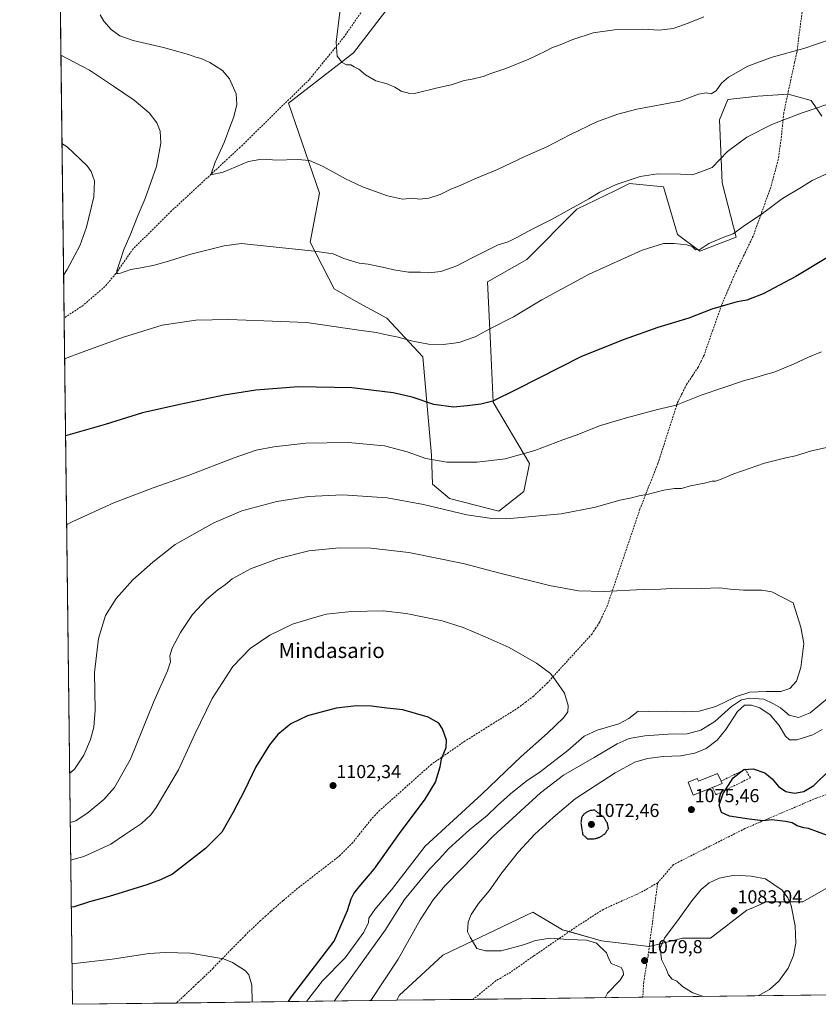
# Model space of a CAD drawing. Units: metres. Extents: x 583398 to 586836, y 4742817 to 4745173.
# Drawn here: x 583403 to 583828, y 4742817 to 4743341 of the extents above; entities that cross this region are included whole.
import ezdxf
from ezdxf.enums import TextEntityAlignment as Align

# ---------------------------------------------------------------- set-up
doc = ezdxf.new("R2010")
doc.units = ezdxf.units.M
doc.header["$MEASUREMENT"] = 0
doc.linetypes.add('TRAZOS2', pattern=[0.375, 0.25, -0.125])
doc.linetypes.add('TRAZOSX2', pattern=[1.5, 1, -0.5])
for name, color, linetype, lineweight in [('Carátula', 7, 'Continuous', 5), ('Comarca CxS', 133, 'Continuous', 0), ('Comunidad Autónoma CxS', 142, 'Continuous', 0), ('Curva de nivel maestra', 36, 'Continuous', 30), ('Curva de nivel maestra depresión', 36, 'TRAZOS2', 30), ('Curva de nivel normal', 36, 'Continuous', 0), ('Edificación', 1, 'Continuous', 13), ('Edificación Cxs', 1, 'Continuous', 13), ('Espacio natural protegido CxS', 2, 'Continuous', 0), ('Matorral', 135, 'Continuous', 0), ('Matorral CxS', 135, 'Continuous', 0), ('Municipio CxS', 142, 'Continuous', 0), ('Muro lineal', 1, 'TRAZOSX2', 13), ('Pastizal CxS', 92, 'Continuous', 0), ('Provincia CxS', 1, 'Continuous', 0), ('Punto de cota en terreno', 7, 'Continuous', 0), ('Rótulo de punto de cota en terreno', 19, 'Continuous', 0), ('Senda', 19, 'TRAZOSX2', 0), ('Texto cartográfico', 19, 'Continuous', 0)]:
    doc.layers.add(name, color=color, linetype=linetype, lineweight=lineweight)
doc.styles.add('Arial', font='txt', dxfattribs={"height": 0.2})

# ---------------------------------------------------------------- blocks, each defined once
blk = doc.blocks.new('*U150')
at = {"layer": 'Pastizal CxS', "color": 92, "linetype": 'Continuous', "lineweight": 0}
for points in [[(583610.04, 4743362.35, 1052), (583580.28, 4743323.68, 1054.49), (583545.77, 4743296.91, 1056.94), (583562.22, 4743249.02, 1061.53), (583557.33, 4743222.94, 1064.44), (583570.03, 4743197.99, 1067.08), (583581.77, 4743191.31, 1067.63), (583598.14, 4743182.39, 1068.42), (583617.19, 4743161.86, 1071.01), (583621.94, 4743109.51, 1079.34), (583622.34, 4743094.16, 1082.56), (583631.42, 4743086.51, 1083.49), (583657.65, 4743079.76, 1084.21), (583671.04, 4743090.18, 1082.81), (583674.02, 4743105.05, 1080.75), (583654.68, 4743137.77, 1074.99), (583653.19, 4743169, 1070.83), (583651.7, 4743201.72, 1066.88), (583672.53, 4743213.62, 1066.78), (583699.32, 4743240.39, 1065.18), (583719.77, 4743250.4, 1065.32), (583722.23, 4743251.59, 1065.3), (583727.3, 4743254.07, 1065.21), (583745.44, 4743252.29, 1065.9), (583752.88, 4743227.01, 1069.28), (583764.79, 4743218.08, 1070.15), (583784.13, 4743225.52, 1070.27), (583776.58, 4743254.44, 1066.51), (583775.2, 4743287.99, 1062.26), (583779.61, 4743298.91, 1061.38), (583795.53, 4743300.6, 1062.41), (583811.77, 4743301.72, 1063.02), (583824.08, 4743298.36, 1064.21), (583829.68, 4743289.96, 1065.63)], [(583840.37, 4742883.73, 1076.63), (583819.54, 4742871.83, 1079.12), (583800.2, 4742871.83, 1081.52), (583791.98, 4742868.32, 1082.55), (583789.78, 4742867.37, 1082.72), (583770.44, 4742852.5, 1081.82), (583755.56, 4742852.5, 1080.6), (583742.88, 4742849.33, 1079.94), (583737.7, 4742848.04, 1079.83), (583712.41, 4742851.01, 1079.81), (583691.58, 4742856.96, 1079.63), (583675.79, 4742866.3, 1078.87), (583627.93, 4742843.43, 1081.09), (583604.7, 4742821.96, 1082.91), (583603.41, 4742819.38, 1082.96), (583430.65, 4742817.25, 1108.08), (583418.53, 4743815.87, 1034.11)]]:
    blk.add_polyline3d(points, dxfattribs=at)
blk = doc.blocks.new('*U167')
at = {"layer": 'Curva de nivel normal', "color": 36, "linetype": 'Continuous', "lineweight": 0}
blk.add_polyline3d([(583424.52, 4743322.38, 1065), (583439.78, 4743314.42, 1065), (583452.55, 4743306.02, 1065), (583463.48, 4743298.52, 1065), (583471.6, 4743291.69, 1065), (583475.6, 4743286.47, 1065), (583477.45, 4743281.92, 1065), (583477.8, 4743275.62, 1065), (583475.34, 4743263.26, 1065), (583469.36, 4743246.14, 1065), (583465.67, 4743237.41, 1065), (583461.4, 4743226.71, 1065), (583458.04, 4743219.02, 1065), (583456.08, 4743212.9, 1065), (583454.35, 4743207.63, 1065), (583454.62, 4743206.09, 1065), (583455.67, 4743206.14, 1065), (583461.78, 4743208.31, 1065), (583467.11, 4743209.25, 1065), (583474.34, 4743210.74, 1065), (583482.41, 4743212.92, 1065), (583493.74, 4743216.49, 1065), (583511.49, 4743220.93, 1065), (583520.43, 4743222.24, 1065), (583559.6, 4743218.2, 1065), (583569.5, 4743216.63, 1065), (583575.12, 4743214.28, 1065), (583583.36, 4743211.71, 1065), (583588.11, 4743211.27, 1065), (583591.44, 4743210.51, 1065), (583597.44, 4743209.32, 1065), (583601.74, 4743208.12, 1065), (583609.64, 4743207.02, 1065), (583615.99, 4743206.94, 1065), (583620.4, 4743206.57, 1065), (583626.91, 4743207.31, 1065), (583635.41, 4743210.35, 1065), (583643.11, 4743214.47, 1065), (583657.44, 4743221.42, 1065), (583662.7, 4743223.15, 1065), (583667.01, 4743225.13, 1065), (583675.84, 4743229.96, 1065), (583685.83, 4743234.96, 1065), (583694.04, 4743239.62, 1065), (583705.63, 4743245.96, 1065), (583711.43, 4743249.56, 1065), (583720.22, 4743253.67, 1065), (583732.88, 4743257.86, 1065), (583742.11, 4743259.34, 1065), (583754.44, 4743259.03, 1065), (583760.77, 4743258.77, 1065), (583766.11, 4743260.64, 1065), (583771.26, 4743262.72, 1065), (583779.5, 4743271.16, 1065), (583789.83, 4743278.85, 1065), (583803.08, 4743285.46, 1065), (583818.76, 4743291.65, 1065), (583839.86, 4743298.65, 1065)], dxfattribs=at)
blk = doc.blocks.new('*U176')
at = {"layer": 'Curva de nivel normal', "color": 36, "linetype": 'Continuous', "lineweight": 0}
for points in [[(583426.48, 4743160.84, 1070), (583435.86, 4743164.33, 1070), (583457.85, 4743172.36, 1070), (583478.43, 4743178.68, 1070), (583496.35, 4743181.33, 1070), (583513.76, 4743181.68, 1070), (583532.66, 4743181.08, 1070), (583555.35, 4743180.13, 1070), (583583.22, 4743176.02, 1070), (583592.52, 4743174.77, 1070), (583597.06, 4743173.68, 1070), (583604.08, 4743172.33, 1070), (583611.89, 4743170.27, 1070), (583620.32, 4743168.66, 1070), (583628.11, 4743168.4, 1070), (583633.84, 4743169.16, 1070), (583637.03, 4743169.6, 1070), (583640.5, 4743170.93, 1070), (583645.02, 4743172.6, 1070), (583652.94, 4743176.72, 1070), (583665.48, 4743183.17, 1070), (583680.64, 4743192.17, 1070), (583705.75, 4743205.92, 1070), (583733.94, 4743218.56, 1070), (583745.41, 4743222.11, 1070), (583751.11, 4743222.18, 1070), (583757.81, 4743221.5, 1070), (583760.57, 4743220.62, 1070), (583762.45, 4743218.86, 1070), (583764.77, 4743219.08, 1070), (583769.44, 4743222.21, 1070), (583777.44, 4743225.5, 1070), (583782.44, 4743227.27, 1070), (583787.77, 4743231.29, 1070), (583798.11, 4743238.25, 1070), (583808.77, 4743246.14, 1070), (583818.8, 4743252.25, 1070), (583824.53, 4743255.68, 1070), (583835.73, 4743260.88, 1070)], [(583425.09, 4743275.35, 1070), (583427.8, 4743273.6, 1070), (583438.44, 4743263.57, 1070), (583440.56, 4743260.51, 1070), (583442.42, 4743255.56, 1070), (583442.09, 4743246.98, 1070), (583438.19, 4743230.83, 1070), (583434.62, 4743220.89, 1070), (583431.96, 4743215.94, 1070), (583427.89, 4743208.28, 1070), (583425.94, 4743205.4, 1070)]]:
    blk.add_polyline3d(points, dxfattribs=at)
blk = doc.blocks.new('5PATER')
at = {"layer": 'Carátula', "linetype": 'Continuous', "lineweight": 5}
h = blk.add_hatch(color=250, dxfattribs=at)
edge = h.paths.add_edge_path()
edge.add_ellipse((0, 0.01), major_axis=(-1.33, -1.34), ratio=0.999422, start_angle=0, end_angle=360)

msp = doc.modelspace()

# ---------------------------------------------------------------- linework, layer by layer
at = {"layer": 'Comarca CxS', "color": 133, "linetype": 'Continuous', "lineweight": 0}
msp.add_polyline3d([(585771.83, 4742846.17, 1033.16), (583430.65, 4742817.25, 1108.08), (583402.58, 4745130.66, 1147.59), (586640.32, 4745170.66, 1181.09)], dxfattribs=at)
msp.add_polyline3d([(585771.83, 4742846.17, 1033.16), (583430.65, 4742817.25, 1108.08), (583402.58, 4745130.66, 1147.59), (586640.32, 4745170.66, 1181.09)], dxfattribs=at)
at = {"layer": 'Comunidad Autónoma CxS', "color": 142, "linetype": 'Continuous', "lineweight": 0}
msp.add_polyline3d([(585771.83, 4742846.17, 1033.16), (583430.65, 4742817.25, 1108.08), (583402.58, 4745130.66, 1147.59), (586640.32, 4745170.66, 1181.09), (586806.84, 4745172.72, 1148.69), (586812.37, 4744734.76, 1172.46), (586822.82, 4743907.65, 1032.69), (586836.07, 4742859.31, 1096.36), (585771.83, 4742846.17, 1033.16)], close=True, dxfattribs=at)
msp.add_polyline3d([(585771.83, 4742846.17, 1033.16), (583430.65, 4742817.25, 1108.08), (583402.58, 4745130.66, 1147.59), (586640.32, 4745170.66, 1181.09), (586806.84, 4745172.72, 1148.69), (586812.37, 4744734.76, 1172.46), (586822.82, 4743907.65, 1032.69), (586836.07, 4742859.31, 1096.36), (585771.83, 4742846.17, 1033.16)], close=True, dxfattribs=at)
at = {"layer": 'Curva de nivel maestra', "color": 36, "linetype": 'Continuous', "lineweight": 30}
for points in [[(583833.2, 4743215.05, 1075), (583815.9, 4743204.66, 1075), (583798.49, 4743195.36, 1075), (583789.74, 4743192.11, 1075), (583784.6, 4743191.07, 1075), (583779.62, 4743189.66, 1075), (583771.05, 4743187.31, 1075), (583758.81, 4743182.44, 1075), (583742.32, 4743177.45, 1075), (583724.44, 4743171.12, 1075), (583701.77, 4743162.13, 1075), (583667.11, 4743144.54, 1075), (583654.44, 4743138.34, 1075), (583648.11, 4743136.64, 1075), (583640.77, 4743135.76, 1075), (583633.62, 4743135.07, 1075), (583623.17, 4743136.59, 1075), (583611.62, 4743140.32, 1075), (583601.44, 4743142.69, 1075), (583579.36, 4743145.38, 1075), (583551.11, 4743145.92, 1075), (583528.26, 4743144.12, 1075), (583511.38, 4743141.54, 1075), (583487.94, 4743136.43, 1075), (583468.06, 4743132.04, 1075), (583448.08, 4743125.89, 1075), (583426.98, 4743119.9, 1075)], [(583545.79, 4742818.67, 1100), (583547.34, 4742821.22, 1100), (583570.11, 4742850.89, 1100), (583577.06, 4742867.24, 1100), (583579.1, 4742873.4, 1100), (583580.5, 4742876.15, 1100), (583583.35, 4742879.77, 1100), (583591.27, 4742889.13, 1100), (583604.74, 4742908.18, 1100), (583618.44, 4742926.46, 1100), (583624.02, 4742935.56, 1100), (583626.42, 4742943.56, 1100), (583627.17, 4742947.89, 1100), (583629.64, 4742953.89, 1100), (583629.79, 4742957.89, 1100), (583627.73, 4742963.85, 1100), (583625.8, 4742966.89, 1100), (583620.09, 4742970.12, 1100), (583606.51, 4742974.05, 1100), (583597.99, 4742974.88, 1100), (583589.92, 4742975.9, 1100), (583581.98, 4742976.2, 1100), (583571.04, 4742974.84, 1100), (583555.91, 4742970.71, 1100), (583546.92, 4742966.48, 1100), (583540.1, 4742960.89, 1100), (583535.51, 4742955.44, 1100), (583528.4, 4742943.73, 1100), (583522.33, 4742931.06, 1100), (583516.11, 4742919.18, 1100), (583510.27, 4742908.89, 1100), (583501.59, 4742900.12, 1100), (583483.86, 4742886.47, 1100), (583477.47, 4742883.44, 1100), (583470.26, 4742880.85, 1100), (583450.25, 4742874.58, 1100), (583439.67, 4742871.83, 1100), (583431.6, 4742869.22, 1100), (583430.02, 4742868.93, 1100)], [(583842.02, 4742903.71, 1075), (583827.46, 4742908.97, 1075), (583822.59, 4742910.89, 1075), (583820.14, 4742911.12, 1075), (583816.64, 4742912.18, 1075), (583813.82, 4742913.79, 1075), (583810.39, 4742914.51, 1075), (583803.03, 4742915.48, 1075), (583798.42, 4742914.88, 1075), (583790.99, 4742915.77, 1075), (583780.49, 4742917.36, 1075), (583776.18, 4742919.3, 1075), (583775.02, 4742923.22, 1075), (583777.11, 4742929.54, 1075), (583782.44, 4742937.81, 1075), (583788.13, 4742942.22, 1075), (583793.12, 4742942.57, 1075), (583799.31, 4742940.43, 1075), (583803.16, 4742937.27, 1075), (583806.55, 4742933.2, 1075), (583810.52, 4742930.44, 1075), (583815.11, 4742929.68, 1075), (583820.19, 4742930.58, 1075), (583825.44, 4742933.77, 1075), (583833.88, 4742942.13, 1075)]]:
    msp.add_polyline3d(points, dxfattribs=at)
at = {"layer": 'Curva de nivel maestra depresión', "color": 36, "linetype": 'TRAZOS2', "lineweight": 30}
msp.add_polyline3d([(583708.3, 4742905.27, 1075), (583711.53, 4742906.18, 1075), (583714.3, 4742908.05, 1075), (583716.08, 4742910.86, 1075), (583715.5, 4742913.72, 1075), (583713.52, 4742916.89, 1075), (583708.79, 4742920.54, 1075), (583706.12, 4742920.44, 1075), (583703.44, 4742918.86, 1075), (583701.84, 4742916.89, 1075), (583701.4, 4742913.84, 1075), (583702.34, 4742907.72, 1075), (583704.72, 4742905.39, 1075), (583708.3, 4742905.27, 1075)], dxfattribs=at)
at = {"layer": 'Curva de nivel normal', "color": 36, "linetype": 'Continuous', "lineweight": 0}
for points in [[(583445.45, 4743343.85, 1060), (583447.34, 4743340.53, 1060), (583451.37, 4743336.11, 1060), (583455.96, 4743332.7, 1060), (583462.98, 4743330.22, 1060), (583479.24, 4743326.55, 1060), (583492.38, 4743322.83, 1060), (583496.45, 4743321.35, 1060), (583499.15, 4743320.67, 1060), (583503.81, 4743318.61, 1060), (583510.53, 4743314.33, 1060), (583514.34, 4743309.81, 1060), (583517.78, 4743301.88, 1060), (583518.27, 4743296.23, 1060), (583516.58, 4743289.57, 1060), (583514.39, 4743284.2, 1060), (583511.53, 4743276.01, 1060), (583506.58, 4743265.52, 1060), (583504.43, 4743258.75, 1060), (583510.98, 4743260.16, 1060), (583524.39, 4743265.79, 1060), (583530.5, 4743266.88, 1060), (583534.1, 4743267, 1060), (583538.82, 4743266.55, 1060), (583550.68, 4743266.98, 1060), (583556.83, 4743266.37, 1060), (583564.11, 4743263.17, 1060), (583576.11, 4743256.65, 1060), (583585.19, 4743252.29, 1060), (583598.35, 4743247.55, 1060), (583606.38, 4743245.81, 1060), (583611.74, 4743246.28, 1060), (583615.4, 4743245.72, 1060), (583620.52, 4743246.25, 1060), (583626.44, 4743248.29, 1060), (583632.11, 4743251.1, 1060), (583637.04, 4743253.11, 1060), (583644.84, 4743256.6, 1060), (583657.04, 4743261.56, 1060), (583671.5, 4743268.47, 1060), (583683.35, 4743273.6, 1060), (583695.5, 4743279.96, 1060), (583710.2, 4743287.11, 1060), (583721.14, 4743290.95, 1060), (583731.2, 4743293.66, 1060), (583754.11, 4743297.96, 1060), (583764.09, 4743301.71, 1060), (583768.11, 4743302.47, 1060), (583770.8, 4743301.79, 1060), (583773.39, 4743303.47, 1060), (583776.24, 4743307.47, 1060), (583780.04, 4743310.8, 1060), (583790.32, 4743316.54, 1060), (583803.21, 4743321.3, 1060), (583820.18, 4743325.9, 1060), (583849.15, 4743335.84, 1060)], [(583766.81, 4743342.86, 1055), (583758.53, 4743339.44, 1055), (583750.51, 4743336.59, 1055), (583743.05, 4743335.66, 1055), (583734.38, 4743336.22, 1055), (583719.25, 4743335.98, 1055), (583707.98, 4743334.4, 1055), (583697.13, 4743330.78, 1055), (583689.54, 4743327.63, 1055), (583686.31, 4743326.59, 1055), (583682.49, 4743324.52, 1055), (583673.62, 4743320.34, 1055), (583661.44, 4743315.38, 1055), (583653.44, 4743312.66, 1055), (583649.44, 4743311.12, 1055), (583643.44, 4743309.62, 1055), (583639.32, 4743308.9, 1055), (583632.29, 4743306.68, 1055), (583624.99, 4743305.11, 1055), (583613.53, 4743302.15, 1055), (583610.3, 4743302.11, 1055), (583605.79, 4743303.34, 1055), (583602.26, 4743305.44, 1055), (583598.27, 4743307.16, 1055), (583592.18, 4743308.81, 1055), (583586.78, 4743311.9, 1055), (583583.11, 4743314.92, 1055), (583580.64, 4743316.15, 1055), (583578.89, 4743317.23, 1055), (583576.55, 4743317.36, 1055), (583574.24, 4743318.58, 1055), (583571.67, 4743321.99, 1055), (583571.1, 4743329.37, 1055), (583573.11, 4743345.38, 1055)], [(583829.53, 4743164.47, 1080), (583822.52, 4743161.73, 1080), (583814.65, 4743157.96, 1080), (583804.3, 4743153.71, 1080), (583799.67, 4743152.4, 1080), (583794.54, 4743150.81, 1080), (583787.97, 4743149.05, 1080), (583776.99, 4743145.31, 1080), (583765.46, 4743141.41, 1080), (583752.11, 4743136.18, 1080), (583742.11, 4743133.92, 1080), (583725.77, 4743129.44, 1080), (583711.8, 4743125.41, 1080), (583698.9, 4743120.22, 1080), (583691.8, 4743117.68, 1080), (583676.82, 4743111.97, 1080), (583661.04, 4743107.58, 1080), (583646.22, 4743105.75, 1080), (583629.97, 4743105.75, 1080), (583618.92, 4743107.79, 1080), (583608.93, 4743111.36, 1080), (583596.84, 4743114.53, 1080), (583577.52, 4743116.28, 1080), (583554.93, 4743115.89, 1080), (583537.98, 4743114.03, 1080), (583528.43, 4743112.15, 1080), (583516.76, 4743108.18, 1080), (583492.76, 4743098.82, 1080), (583473.61, 4743092.2, 1080), (583452.72, 4743084.19, 1080), (583430.84, 4743074.2, 1080), (583427.55, 4743072.43, 1080)], [(583833.15, 4743113.81, 1085), (583824.23, 4743111.82, 1085), (583815.72, 4743109.16, 1085), (583810.58, 4743108.16, 1085), (583799.08, 4743105.29, 1085), (583782.86, 4743099.68, 1085), (583775.23, 4743096.39, 1085), (583773.04, 4743095.66, 1085), (583771.25, 4743095.7, 1085), (583767.18, 4743094.64, 1085), (583759.71, 4743093.16, 1085), (583754.93, 4743091.72, 1085), (583751.3, 4743091.8, 1085), (583745.64, 4743090.85, 1085), (583737.44, 4743088.73, 1085), (583732.44, 4743087.96, 1085), (583728.33, 4743086.91, 1085), (583722.11, 4743085.54, 1085), (583709.12, 4743081.82, 1085), (583690.89, 4743078.33, 1085), (583661.78, 4743075.72, 1085), (583654.05, 4743075.79, 1085), (583640.66, 4743077.75, 1085), (583617.52, 4743083.33, 1085), (583598.3, 4743086.88, 1085), (583574.49, 4743088.44, 1085), (583556.45, 4743087.52, 1085), (583539.56, 4743084.82, 1085), (583520.94, 4743079.83, 1085), (583505.89, 4743073.46, 1085), (583485.34, 4743062.06, 1085), (583473.41, 4743052.66, 1085), (583462.84, 4743043.17, 1085), (583454.02, 4743033.29, 1085), (583448.3, 4743024.22, 1085), (583444.53, 4743011.89, 1085), (583442.41, 4742993.89, 1085), (583442.74, 4742973.86, 1085), (583442.12, 4742964.77, 1085), (583440.28, 4742958.27, 1085), (583436.78, 4742949.79, 1085), (583431.74, 4742942.33, 1085), (583429.16, 4742940.07, 1085)], [(583429.48, 4742913.95, 1090), (583432.43, 4742914.94, 1090), (583439.1, 4742919.29, 1090), (583447.43, 4742926.32, 1090), (583453.1, 4742932.64, 1090), (583461.57, 4742947.66, 1090), (583474, 4742978.5, 1090), (583481.34, 4742994.77, 1090), (583482.81, 4742999.57, 1090), (583482.57, 4743002.78, 1090), (583483.82, 4743006.74, 1090), (583488.13, 4743015.07, 1090), (583494.66, 4743024.8, 1090), (583502.1, 4743032.69, 1090), (583508.1, 4743037.79, 1090), (583512.1, 4743040.67, 1090), (583515.76, 4743043.64, 1090), (583525.43, 4743048.96, 1090), (583540.45, 4743054.62, 1090), (583556.52, 4743058.61, 1090), (583572.67, 4743060.3, 1090), (583589.61, 4743060.02, 1090), (583609.71, 4743057.78, 1090), (583638.67, 4743051.88, 1090), (583658.16, 4743046.75, 1090), (583684.77, 4743040.12, 1090), (583700.11, 4743037.27, 1090), (583713.44, 4743037, 1090), (583734.64, 4743038.12, 1090), (583743.89, 4743038.3, 1090), (583751.97, 4743038.75, 1090), (583765.44, 4743038.6, 1090), (583775.44, 4743038.91, 1090), (583780.87, 4743038.22, 1090), (583787.98, 4743037.64, 1090), (583797.8, 4743037.65, 1090), (583803.06, 4743036.8, 1090), (583814.44, 4743030.89, 1090), (583818.56, 4743018, 1090), (583820.08, 4743009.34, 1090), (583818.59, 4742996.56, 1090), (583816.22, 4742989.22, 1090), (583812.65, 4742985.31, 1090), (583807.82, 4742983.76, 1090), (583800.11, 4742983.79, 1090), (583791.31, 4742983.32, 1090), (583784.23, 4742981.12, 1090), (583773.24, 4742975.78, 1090), (583764.42, 4742973.27, 1090), (583756.21, 4742972.84, 1090), (583746.87, 4742973.24, 1090), (583737.48, 4742973.14, 1090), (583731.86, 4742973.25, 1090), (583726.92, 4742969.39, 1090), (583721.6, 4742966.53, 1090), (583710.12, 4742963.22, 1090), (583703.18, 4742960, 1090), (583694.44, 4742952.33, 1090), (583679.78, 4742941, 1090), (583672.16, 4742935.89, 1090), (583663.88, 4742929.22, 1090), (583656.94, 4742923.09, 1090), (583651.47, 4742917.76, 1090), (583642.04, 4742910.11, 1090), (583631.09, 4742900.22, 1090), (583625.88, 4742894.56, 1090), (583620.74, 4742889.22, 1090), (583607.5, 4742872.96, 1090), (583597.21, 4742856.7, 1090), (583569.97, 4742818.97, 1090)], [(583429.72, 4742894.05, 1095), (583436.77, 4742895.9, 1095), (583451.13, 4742902.41, 1095), (583458.47, 4742907.38, 1095), (583467.5, 4742913.5, 1095), (583472.41, 4742918.12, 1095), (583475.32, 4742922.07, 1095), (583487.15, 4742941.99, 1095), (583495.76, 4742961.1, 1095), (583505.01, 4742979.97, 1095), (583516.16, 4742997.08, 1095), (583525.29, 4743006.69, 1095), (583535.72, 4743013.66, 1095), (583547.91, 4743019.56, 1095), (583557.77, 4743022.66, 1095), (583565.72, 4743024.85, 1095), (583579.2, 4743026.33, 1095), (583596.16, 4743026.61, 1095), (583608.45, 4743025.24, 1095), (583627.5, 4743021.28, 1095), (583638.78, 4743017.86, 1095), (583650.36, 4743012.86, 1095), (583663.27, 4743007.14, 1095), (583677.68, 4742998.74, 1095), (583685.14, 4742993.24, 1095), (583688.28, 4742989.32, 1095), (583692.7, 4742982.83, 1095), (583694.64, 4742976.24, 1095), (583694.46, 4742972.98, 1095), (583692.1, 4742969.74, 1095), (583683.68, 4742961.6, 1095), (583669.54, 4742949.07, 1095), (583648.57, 4742929.06, 1095), (583618.44, 4742901.44, 1095), (583600.63, 4742878.12, 1095), (583591.68, 4742867.64, 1095), (583588.55, 4742863.16, 1095), (583588.36, 4742860.74, 1095), (583585.88, 4742855.69, 1095), (583575.96, 4742841.95, 1095), (583563.77, 4742829.72, 1095), (583555.37, 4742818.79, 1095)], [(583589.53, 4742819.21, 1085), (583604.03, 4742841.22, 1085), (583615.82, 4742862.27, 1085), (583622.72, 4742872.89, 1085), (583629.12, 4742880.56, 1085), (583638.02, 4742889.57, 1085), (583654.64, 4742906.68, 1085), (583679.81, 4742929.81, 1085), (583692.1, 4742939.18, 1085), (583708.42, 4742948.56, 1085), (583720.66, 4742955.87, 1085), (583727.04, 4742958.74, 1085), (583735.48, 4742960.22, 1085), (583747.93, 4742960.95, 1085), (583757.96, 4742961.25, 1085), (583765.32, 4742963.17, 1085), (583772.73, 4742967.71, 1085), (583781.53, 4742975.72, 1085), (583787, 4742979.38, 1085), (583791.44, 4742980.23, 1085), (583798.86, 4742979.6, 1085), (583803.96, 4742977.22, 1085), (583807.6, 4742975, 1085), (583812.36, 4742971.13, 1085), (583817.27, 4742969.98, 1085), (583823.56, 4742972.41, 1085), (583833.81, 4742980.9, 1085)], [(583714.33, 4742820.75, 1080), (583715.53, 4742823.22, 1080), (583722.15, 4742829.89, 1080), (583724.14, 4742832.89, 1080), (583723.84, 4742834.89, 1080), (583722.92, 4742836.86, 1080), (583717.58, 4742839.02, 1080), (583715.94, 4742842.26, 1080), (583715.03, 4742844.66, 1080), (583709.63, 4742849.75, 1080), (583704.3, 4742851.42, 1080), (583694.87, 4742851.66, 1080), (583685, 4742852.52, 1080), (583677.15, 4742851.3, 1080), (583670.77, 4742848.93, 1080), (583658.87, 4742845.73, 1080), (583650.52, 4742845.72, 1080), (583645.95, 4742846.89, 1080), (583642.48, 4742852.92, 1080), (583640.97, 4742855.75, 1080), (583641.33, 4742861.05, 1080), (583642.91, 4742865.13, 1080), (583646.8, 4742870.91, 1080), (583652.62, 4742877.58, 1080), (583659.33, 4742887.22, 1080), (583668.12, 4742898.35, 1080), (583676.86, 4742907.74, 1080), (583686.56, 4742916.68, 1080), (583698.28, 4742926.56, 1080), (583719.57, 4742940.49, 1080), (583730.2, 4742946.16, 1080), (583736.85, 4742948.08, 1080), (583745.14, 4742949.13, 1080), (583754.4, 4742949.52, 1080), (583762.07, 4742950.93, 1080), (583768.13, 4742953.39, 1080), (583773.91, 4742957.79, 1080), (583778.49, 4742963.59, 1080), (583784.74, 4742973.1, 1080), (583788.58, 4742976.46, 1080), (583792.25, 4742976.43, 1080), (583796.72, 4742974.99, 1080), (583802.24, 4742971.39, 1080), (583807, 4742965.6, 1080), (583810.33, 4742959.93, 1080), (583812.54, 4742957.94, 1080), (583816.41, 4742958.01, 1080), (583824.87, 4742960.63, 1080), (583829.82, 4742963.56, 1080)], [(583795.87, 4742821.76, 1080), (583801.77, 4742825.22, 1080), (583806.77, 4742829.62, 1080), (583811.85, 4742836.5, 1080), (583814.66, 4742843.15, 1080), (583815.8, 4742849.86, 1080), (583815.58, 4742859.1, 1080), (583813.31, 4742869.76, 1080), (583811.56, 4742874.01, 1080), (583808.54, 4742877.99, 1080), (583799.62, 4742884.07, 1080), (583792, 4742885.5, 1080), (583783.11, 4742885.9, 1080), (583774.96, 4742884.39, 1080), (583769.75, 4742881.92, 1080), (583765.52, 4742878.41, 1080), (583760.46, 4742872.33, 1080), (583753.81, 4742862.97, 1080), (583745.91, 4742852.46, 1080), (583743.57, 4742847.1, 1080), (583744.37, 4742841.16, 1080), (583746.81, 4742836.11, 1080), (583748.08, 4742832.93, 1080), (583749.94, 4742830.68, 1080), (583752.43, 4742829.53, 1080), (583755.52, 4742826.8, 1080), (583761.09, 4742823.41, 1080), (583766.74, 4742821.4, 1080)], [(583430.39, 4742838.72, 1105), (583451.9, 4742841.23, 1105), (583471.46, 4742844.33, 1105), (583480.11, 4742844.74, 1105), (583493.48, 4742844.43, 1105), (583511.11, 4742841.37, 1105), (583515.98, 4742839.48, 1105), (583522.78, 4742835.09, 1105), (583524.62, 4742832.9, 1105), (583526.27, 4742827.52, 1105), (583526.32, 4742818.43, 1105)]]:
    msp.add_polyline3d(points, dxfattribs=at)
at = {"layer": 'Edificación', "color": 1, "linetype": 'Continuous', "lineweight": 13}
for points in [[(583771.43, 4742932.69, 1077.94), (583761.17, 4742928.63, 1078.04), (583758.46, 4742935.46, 1079.22), (583763.39, 4742937.42, 1079.29), (583763.96, 4742936.03, 1079.07), (583774.05, 4742940.02, 1078.23), (583776.02, 4742936.04, 1078.22)], [(583776.02, 4742936.04, 1078.22), (583776.65, 4742934.76, 1076.44), (583771.43, 4742932.69, 1077.94)]]:
    msp.add_polyline3d(points, dxfattribs=at)
at = {"layer": 'Edificación Cxs', "color": 1, "linetype": 'Continuous', "lineweight": 13}
msp.add_polyline3d([(583776.02, 4742936.04, 1078.22), (583776.65, 4742934.76, 1076.44), (583771.43, 4742932.69, 1077.94), (583761.17, 4742928.63, 1078.04), (583758.46, 4742935.46, 1079.22), (583763.39, 4742937.42, 1079.29), (583763.96, 4742936.03, 1079.07), (583774.05, 4742940.02, 1078.23), (583776.02, 4742936.04, 1078.22)], close=True, dxfattribs=at)
at = {"layer": 'Espacio natural protegido CxS', "color": 2, "linetype": 'Continuous', "lineweight": 0}
for points in [[(585771.83, 4742846.17, 1033.16), (583430.65, 4742817.25, 1108.08), (583402.58, 4745130.66, 1147.59), (586641.08, 4745170.67, 1181.02)], [(585771.83, 4742846.17, 1033.16), (583430.65, 4742817.25, 1108.08), (583402.58, 4745130.66, 1147.59), (586641.08, 4745170.67, 1181.02)], [(585771.83, 4742846.17, 1033.16), (583430.65, 4742817.25, 1108.08), (583402.58, 4745130.66, 1147.59), (586640.32, 4745170.66, 1181.09)], [(585771.83, 4742846.17, 1033.16), (583430.65, 4742817.25, 1108.08), (583402.58, 4745130.66, 1147.59), (586640.32, 4745170.66, 1181.09)]]:
    msp.add_polyline3d(points, dxfattribs=at)
at = {"layer": 'Matorral', "color": 135, "linetype": 'Continuous', "lineweight": 0}
for points in [[(583610.04, 4743362.35, 1052), (583580.28, 4743323.68, 1054.49), (583545.77, 4743296.91, 1056.94), (583562.22, 4743249.02, 1061.53), (583557.33, 4743222.94, 1064.44), (583570.03, 4743197.99, 1067.08), (583581.77, 4743191.31, 1067.63), (583598.14, 4743182.39, 1068.42), (583617.18, 4743161.86, 1071.01), (583621.94, 4743109.51, 1079.34), (583622.34, 4743094.16, 1082.56), (583631.42, 4743086.51, 1083.49), (583657.65, 4743079.77, 1084.21), (583671.04, 4743090.18, 1082.81), (583674.02, 4743105.05, 1080.75), (583654.68, 4743137.77, 1074.99), (583653.19, 4743169, 1070.83), (583651.7, 4743201.72, 1066.88), (583672.53, 4743213.62, 1066.78), (583699.32, 4743240.39, 1065.18), (583719.77, 4743250.4, 1065.32), (583722.23, 4743251.59, 1065.3), (583727.29, 4743254.07, 1065.21), (583745.44, 4743252.29, 1065.9), (583752.88, 4743227.01, 1069.28), (583764.79, 4743218.08, 1070.15), (583784.13, 4743225.52, 1070.27), (583776.58, 4743254.44, 1066.51), (583775.2, 4743287.99, 1062.26), (583779.61, 4743298.91, 1061.38), (583795.53, 4743300.6, 1062.41), (583811.54, 4743301.7, 1063.01), (583811.76, 4743301.72, 1063.02), (583824.08, 4743298.36, 1064.21), (583829.68, 4743289.96, 1065.63)], [(583840.37, 4742883.73, 1076.63), (583819.54, 4742871.83, 1079.12), (583800.2, 4742871.83, 1081.52), (583791.98, 4742868.32, 1082.55), (583789.78, 4742867.37, 1082.72), (583770.44, 4742852.5, 1081.82), (583755.56, 4742852.5, 1080.6), (583742.88, 4742849.33, 1079.94), (583737.81, 4742848.07, 1079.83), (583737.7, 4742848.04, 1079.83), (583712.41, 4742851.01, 1079.81), (583695.17, 4742855.94, 1079.63), (583691.58, 4742856.96, 1079.63), (583675.79, 4742866.3, 1078.87), (583627.93, 4742843.43, 1081.09), (583604.7, 4742821.96, 1082.91), (583603.41, 4742819.38, 1082.96)], [(584251.89, 4742827.39, 1060.37), (583942.99, 4742823.58, 1058.14), (583734.34, 4742821, 1079.54), (583643.97, 4742819.89, 1081.35), (583603.41, 4742819.38, 1082.96)]]:
    msp.add_polyline3d(points, dxfattribs=at)
at = {"layer": 'Matorral CxS', "color": 135, "linetype": 'Continuous', "lineweight": 0}
for points in [[(583829.68, 4743289.96, 1065.63), (583824.08, 4743298.36, 1064.21), (583811.77, 4743301.72, 1063.02), (583795.53, 4743300.6, 1062.41), (583779.61, 4743298.91, 1061.38), (583775.2, 4743287.99, 1062.26), (583776.58, 4743254.44, 1066.51), (583784.13, 4743225.52, 1070.27), (583764.79, 4743218.08, 1070.15), (583752.88, 4743227.01, 1069.28), (583745.44, 4743252.29, 1065.9), (583727.29, 4743254.07, 1065.21), (583722.23, 4743251.59, 1065.3), (583719.77, 4743250.4, 1065.32), (583699.32, 4743240.39, 1065.18), (583672.53, 4743213.62, 1066.78), (583651.7, 4743201.72, 1066.88), (583653.19, 4743169, 1070.83), (583654.68, 4743137.77, 1074.99), (583674.02, 4743105.05, 1080.75), (583671.04, 4743090.18, 1082.81), (583657.65, 4743079.76, 1084.21), (583631.42, 4743086.51, 1083.49), (583622.34, 4743094.16, 1082.56), (583621.94, 4743109.51, 1079.34), (583617.19, 4743161.86, 1071.01), (583598.14, 4743182.39, 1068.42), (583581.77, 4743191.31, 1067.63), (583570.03, 4743197.99, 1067.08), (583557.33, 4743222.94, 1064.44), (583562.22, 4743249.02, 1061.53), (583545.77, 4743296.91, 1056.94), (583580.28, 4743323.68, 1054.49), (583610.04, 4743362.35, 1052)], [(584251.89, 4742827.39, 1060.37), (583603.41, 4742819.38, 1082.96), (583604.7, 4742821.96, 1082.91), (583627.93, 4742843.43, 1081.09), (583675.79, 4742866.3, 1078.87), (583691.58, 4742856.96, 1079.63), (583712.41, 4742851.01, 1079.81), (583737.7, 4742848.04, 1079.83), (583742.88, 4742849.33, 1079.94), (583755.56, 4742852.5, 1080.6), (583770.44, 4742852.5, 1081.82), (583789.78, 4742867.37, 1082.72), (583791.98, 4742868.32, 1082.55), (583800.2, 4742871.83, 1081.52), (583819.54, 4742871.83, 1079.12), (583840.37, 4742883.73, 1076.63)]]:
    msp.add_polyline3d(points, dxfattribs=at)
at = {"layer": 'Municipio CxS', "color": 142, "linetype": 'Continuous', "lineweight": 0}
msp.add_polyline3d([(585771.83, 4742846.17, 1033.16), (583430.65, 4742817.25, 1108.08), (583402.58, 4745130.66, 1147.59), (586640.32, 4745170.66, 1181.09)], dxfattribs=at)
msp.add_polyline3d([(585771.83, 4742846.17, 1033.16), (583430.65, 4742817.25, 1108.08), (583402.58, 4745130.66, 1147.59), (586640.32, 4745170.66, 1181.09)], dxfattribs=at)
at = {"layer": 'Muro lineal', "color": 1, "linetype": 'TRAZOSX2', "lineweight": 13}
msp.add_polyline3d([(583771.43, 4742932.69, 1077.94), (583773.24, 4742928.77, 1075.5), (583791.63, 4742937.82, 1075.28), (583788.92, 4742942.34, 1075.52), (583776.02, 4742936.04, 1078.22)], dxfattribs=at)
at = {"layer": 'Pastizal CxS', "color": 92, "linetype": 'Continuous', "lineweight": 0}
for points in [[(583603.41, 4742819.38, 1082.96), (583485.89, 4742817.93, 1107.54), (583430.65, 4742817.25, 1108.08), (583426.22, 4743182.54, 1067.4), (583418.53, 4743815.87, 1034.11)], [(583610.04, 4743362.35, 1052), (583580.28, 4743323.68, 1054.49), (583545.77, 4743296.91, 1056.94), (583562.22, 4743249.02, 1061.53), (583557.33, 4743222.94, 1064.44), (583570.03, 4743197.99, 1067.08), (583581.77, 4743191.31, 1067.63), (583598.14, 4743182.39, 1068.42), (583617.18, 4743161.86, 1071.01), (583621.94, 4743109.51, 1079.34), (583622.34, 4743094.16, 1082.56), (583631.42, 4743086.51, 1083.49), (583657.65, 4743079.77, 1084.21), (583671.04, 4743090.18, 1082.81), (583674.02, 4743105.05, 1080.75), (583654.68, 4743137.77, 1074.99), (583653.19, 4743169, 1070.83), (583651.7, 4743201.72, 1066.88), (583672.53, 4743213.62, 1066.78), (583699.32, 4743240.39, 1065.18), (583719.77, 4743250.4, 1065.32), (583722.23, 4743251.59, 1065.3), (583727.29, 4743254.07, 1065.21), (583745.44, 4743252.29, 1065.9), (583752.88, 4743227.01, 1069.28), (583764.79, 4743218.08, 1070.15), (583784.13, 4743225.52, 1070.27), (583776.58, 4743254.44, 1066.51), (583775.2, 4743287.99, 1062.26), (583779.61, 4743298.91, 1061.38), (583795.53, 4743300.6, 1062.41), (583811.54, 4743301.7, 1063.01), (583811.76, 4743301.72, 1063.02), (583824.08, 4743298.36, 1064.21), (583829.68, 4743289.96, 1065.63)], [(583840.37, 4742883.73, 1076.63), (583819.54, 4742871.83, 1079.12), (583800.2, 4742871.83, 1081.52), (583791.98, 4742868.32, 1082.55), (583789.78, 4742867.37, 1082.72), (583770.44, 4742852.5, 1081.82), (583755.56, 4742852.5, 1080.6), (583742.88, 4742849.33, 1079.94), (583737.81, 4742848.07, 1079.83), (583737.7, 4742848.04, 1079.83), (583712.41, 4742851.01, 1079.81), (583695.17, 4742855.94, 1079.63), (583691.58, 4742856.96, 1079.63), (583675.79, 4742866.3, 1078.87), (583627.93, 4742843.43, 1081.09), (583604.7, 4742821.96, 1082.91), (583603.41, 4742819.38, 1082.96)]]:
    msp.add_polyline3d(points, dxfattribs=at)
at = {"layer": 'Provincia CxS', "color": 1, "linetype": 'Continuous', "lineweight": 0}
msp.add_polyline3d([(586836.07, 4742859.31, 1096.36), (583430.65, 4742817.25, 1108.08), (583402.58, 4745130.66, 1147.59), (586806.84, 4745172.72, 1148.69), (586836.07, 4742859.31, 1096.36)], close=True, dxfattribs=at)
msp.add_polyline3d([(586836.07, 4742859.31, 1096.36), (583430.65, 4742817.25, 1108.08), (583402.58, 4745130.66, 1147.59), (586806.84, 4745172.72, 1148.69), (586836.07, 4742859.31, 1096.36)], close=True, dxfattribs=at)
at = {"layer": 'Senda', "color": 19, "linetype": 'TRAZOSX2', "lineweight": 0}
for points in [[(583596.12, 4743362.29, 1052.39), (583575.49, 4743332.39, 1054.47), (583556.7, 4743309.38, 1056.06), (583519.92, 4743273.39, 1058.91), (583483.41, 4743239.53, 1061.94), (583463.04, 4743219.42, 1063.97), (583453.78, 4743206.19, 1065.21), (583447.96, 4743199.31, 1065.75), (583436.32, 4743189.25, 1066.72), (583426.22, 4743182.54, 1067.4)], [(583821.24, 4743361.77, 1054.72), (583816.44, 4743323.99, 1059.95), (583815.21, 4743318.63, 1060.79), (583811.69, 4743302.42, 1062.92), (583809.4, 4743291.54, 1064.44), (583808.77, 4743285.33, 1065.25), (583808.15, 4743279.17, 1066), (583806.51, 4743266.94, 1067.34), (583804.48, 4743259.47, 1068.18), (583802.48, 4743252.12, 1068.86), (583797.82, 4743239.15, 1069.79), (583793.12, 4743226.07, 1070.83), (583788.28, 4743216.1, 1071.87), (583783.46, 4743206.15, 1072.98), (583779.89, 4743197.78, 1074), (583776.31, 4743189.35, 1074.9), (583771.65, 4743176.1, 1076.18), (583766.98, 4743162.83, 1077.58), (583765.44, 4743159.64, 1077.82), (583763.84, 4743156.3, 1078.12), (583760.75, 4743151.74, 1078.5), (583757.68, 4743147.18, 1078.86), (583755.31, 4743142.41, 1079.25), (583752.86, 4743137.49, 1079.7), (583742.44, 4743105.15, 1083.17), (583732.82, 4743080.88, 1085.64), (583715.59, 4743029.74, 1090.67), (583713.5, 4743025.24, 1091.13), (583711.35, 4743020.61, 1091.55), (583709.38, 4743017.58, 1091.82), (583707.32, 4743014.41, 1092.1), (583683.56, 4742988.33, 1095.3), (583679.96, 4742984.87, 1095.69), (583676.29, 4742981.33, 1096.09), (583672.2, 4742978.23, 1096.39), (583668.22, 4742975.2, 1096.78), (583654, 4742966.31, 1098.01), (583639.79, 4742957.43, 1099.16), (583630.82, 4742951.22, 1099.82), (583621.77, 4742944.96, 1100.26), (583608.02, 4742932.7, 1100.92), (583594.37, 4742920.52, 1101.34), (583592.02, 4742918.06, 1101.36), (583589.6, 4742915.52, 1101.42), (583584.78, 4742909.45, 1101.55), (583579.96, 4742903.36, 1101.64), (583573.12, 4742896.44, 1101.89), (583549.44, 4742878.09, 1102.63), (583542.89, 4742872.45, 1102.92), (583536.35, 4742866.83, 1103.21), (583533.62, 4742864.26, 1103.35), (583530.85, 4742861.79, 1103.5), (583525.39, 4742856.65, 1103.84), (583522.82, 4742854.1, 1104), (583520.26, 4742851.57, 1104.18), (583515.23, 4742846.38, 1104.58), (583510.41, 4742841.44, 1104.99), (583505.58, 4742836.52, 1105.52), (583500.44, 4742831.56, 1106.02), (583497.85, 4742829.11, 1106.31), (583495.26, 4742826.66, 1106.59), (583490.27, 4742821.9, 1107.11), (583486, 4742818.01, 1107.54), (583485.89, 4742817.93, 1107.54)], [(584017.9, 4742905.21, 1053.94), (584014.96, 4742907.16, 1054.14), (584009.67, 4742910.79, 1054.84), (584001.07, 4742910.13, 1055.79), (583975.27, 4742907.16, 1059.1), (583947.82, 4742909.47, 1062), (583932.28, 4742914.1, 1063.92), (583900.86, 4742933.94, 1068.04), (583882.34, 4742939.57, 1069.86), (583860.51, 4742938.91, 1072.58), (583826.78, 4742927, 1074.56), (583788.74, 4742910.79, 1075.31), (583750.71, 4742891.61, 1076.19), (583742.3, 4742881.89, 1077.08)], [(583742.3, 4742881.89, 1077.08), (583733.18, 4742876.73, 1077.61), (583713.33, 4742867.8, 1078.51), (583699.44, 4742858.87, 1079.38), (583676.29, 4742842.99, 1080.55), (583664.06, 4742834.39, 1080.87), (583656.12, 4742829.76, 1080.97), (583643.97, 4742819.88, 1081.35)], [(583742.3, 4742881.89, 1077.08), (583740.64, 4742869.47, 1078.43), (583737.15, 4742843.04, 1079.8), (583734.85, 4742829.07, 1079.64), (583734.34, 4742821, 1079.54)]]:
    msp.add_polyline3d(points, dxfattribs=at)

# ---------------------------------------------------------------- block references
at = {"layer": 'Curva de nivel normal', "color": 36, "linetype": 'Continuous', "lineweight": 0}
for name in ['*U167', '*U176']:
    msp.add_blockref(name, (0, 0), dxfattribs=at)
at = {"layer": 'Pastizal CxS', "color": 92, "linetype": 'Continuous', "lineweight": 0}
msp.add_blockref('*U150', (0, 0), dxfattribs=at)
at = {"layer": 'Punto de cota en terreno', "linetype": 'Continuous', "lineweight": 0}
for p in [(583569.43, 4742933.67, 1102.34), (583760.23, 4742920.87, 1075.46), (583707, 4742913, 1072.46), (583783, 4742867, 1083.04), (583735.32, 4742840.49, 1079.8)]:
    msp.add_blockref('5PATER', p, dxfattribs=at)

# ---------------------------------------------------------------- texts
at = {"layer": 'Rótulo de punto de cota en terreno', "color": 19, "linetype": 'Continuous', "lineweight": 0, "style": 'Arial'}
for s, p in [('1102,34', (583571.19, 4742935.43)), ('1075,46', (583761.99, 4742922.63)), ('1072,46', (583708.76, 4742914.76)), ('1083,04', (583784.76, 4742868.76)), ('1079,8', (583737.08, 4742842.25))]:
    msp.add_text(s, height=7, dxfattribs=at).set_placement(p, align=Align.BOTTOM_LEFT)
at = {"layer": 'Texto cartográfico', "color": 19, "linetype": 'Continuous', "lineweight": 0, "style": 'Arial'}
msp.add_text('Mindasario', height=8, dxfattribs=at).set_placement((583568.67, 4743005.57), align=Align.MIDDLE_CENTER)

doc.saveas('drawing.dxf')
